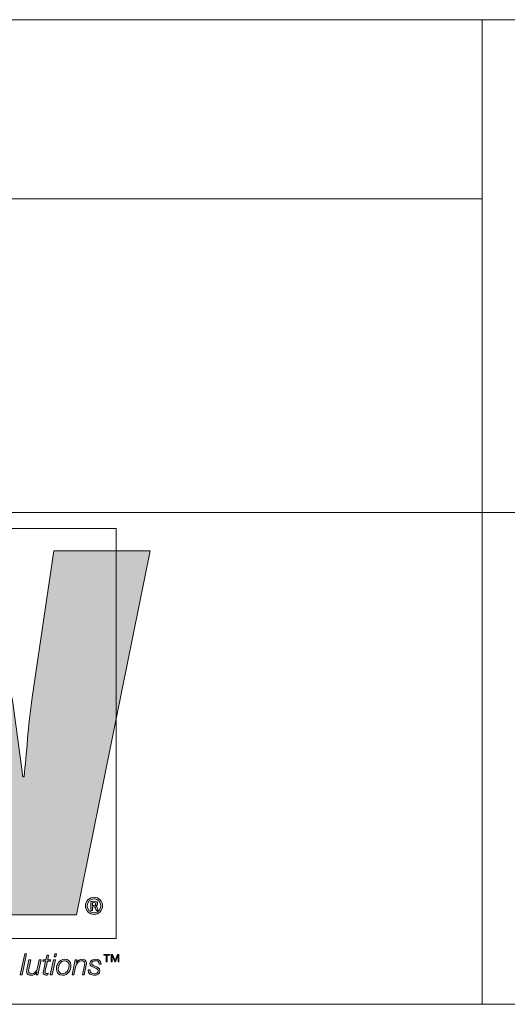
# Model space of a CAD drawing. Units: inches. Extents: x 0 to 16.8, y 0.5 to 11.2.
# Drawn here: x 9.9 to 10.7, y 0.5 to 1.9 of the extents above; entities that cross this region are included whole.
import ezdxf

# ---------------------------------------------------------------- set-up
doc = ezdxf.new("R2010")
doc.units = ezdxf.units.IN
doc.header["$MEASUREMENT"] = 0
doc.layers.add('Layer 1', color=7, linetype='Continuous', lineweight=0)

msp = doc.modelspace()

# ---------------------------------------------------------------- hatches: boundary and pattern name
at = {"layer": 'Layer 1', "true_color": 0xee7623, "transparency": 33554687}
h = msp.add_hatch(color=30, dxfattribs=at)
h.dxf.hatch_style = 2
edge = h.paths.add_edge_path()
edge.add_spline(control_points=[(9.9966, 1.1332), (9.9966, 1.1332), (9.9649, 0.9192), (9.9649, 0.9192), (9.9586, 0.8777), (9.9571, 0.8369), (9.953, 0.8038), (9.953, 0.8038), (9.9515, 0.8038), (9.9515, 0.8038), (9.9459, 0.8425), (9.9417, 0.8805), (9.9354, 0.9192), (9.9354, 0.9192), (9.8988, 1.1332), (9.8988, 1.1332), (9.8988, 1.1332), (9.7756, 1.1332), (9.7756, 1.1332), (9.7756, 1.1332), (9.7382, 0.9192), (9.7382, 0.9192), (9.7312, 0.8798), (9.7305, 0.8411), (9.7263, 0.8017), (9.7263, 0.8017), (9.7249, 0.8017), (9.7249, 0.8017), (9.72, 0.8411), (9.7158, 0.8798), (9.7101, 0.9192), (9.7101, 0.9192), (9.6784, 1.1332), (9.6784, 1.1332), (9.6784, 1.1332), (9.537, 1.1332), (9.537, 1.1332), (9.537, 1.1332), (9.5393, 1.1228), (9.5393, 1.1228), (9.5393, 1.1228), (9.5714, 0.9788), (9.5714, 0.9788), (9.5714, 0.9788), (9.6416, 0.6638), (9.6416, 0.6638), (9.6416, 0.6638), (9.6552, 0.6025), (9.6552, 0.6025), (9.6552, 0.6025), (9.7946, 0.6025), (9.7946, 0.6025), (9.7946, 0.6025), (9.8248, 0.8179), (9.8248, 0.8179), (9.8311, 0.8608), (9.8326, 0.8981), (9.8362, 0.9347), (9.8362, 0.9347), (9.8375, 0.9347), (9.8375, 0.9347), (9.8424, 0.8981), (9.8446, 0.8608), (9.8523, 0.8179), (9.8523, 0.8179), (9.891, 0.6025), (9.891, 0.6025), (9.891, 0.6025), (10.0297, 0.6025), (10.0297, 0.6025), (10.0297, 0.6025), (10.1367, 1.1332), (10.1367, 1.1332), (10.1367, 1.1332), (9.9966, 1.1332), (9.9966, 1.1332)], knot_values=[0, 0, 0, 0, 1, 1, 1, 2, 2, 2, 3, 3, 3, 4, 4, 4, 5, 5, 5, 6, 6, 6, 7, 7, 7, 8, 8, 8, 9, 9, 9, 10, 10, 10, 11, 11, 11, 12, 12, 12, 13, 13, 13, 14, 14, 14, 15, 15, 15, 16, 16, 16, 17, 17, 17, 18, 18, 18, 19, 19, 19, 20, 20, 20, 21, 21, 21, 22, 22, 22, 23, 23, 23, 24, 24, 24, 25, 25, 25, 25], degree=3, periodic=0)
at = {"layer": 'Layer 1', "true_color": 0x231f20, "transparency": 33554687}
h = msp.add_hatch(color=250, dxfattribs=at)
h.dxf.hatch_style = 2
edge = h.paths.add_edge_path()
edge.add_spline(control_points=[(10.0528, 0.6163), (10.0528, 0.6163), (10.0545, 0.6163), (10.0545, 0.6163), (10.0562, 0.6163), (10.0578, 0.6168), (10.0578, 0.6183), (10.0578, 0.6195), (10.0569, 0.6204), (10.0547, 0.6204), (10.0538, 0.6204), (10.0532, 0.6204), (10.0528, 0.6203), (10.0528, 0.6203), (10.0528, 0.6163), (10.0528, 0.6163)], knot_values=[0, 0, 0, 0, 1, 1, 1, 2, 2, 2, 3, 3, 3, 4, 4, 4, 5, 5, 5, 5], degree=3, periodic=0)
edge = h.paths.add_edge_path()
edge.add_spline(control_points=[(10.0528, 0.609), (10.0528, 0.609), (10.0504, 0.609), (10.0504, 0.609), (10.0504, 0.609), (10.0504, 0.6219), (10.0504, 0.6219), (10.0518, 0.6221), (10.0531, 0.6223), (10.0549, 0.6223), (10.0571, 0.6223), (10.0582, 0.6219), (10.0589, 0.6213), (10.0597, 0.6207), (10.0603, 0.6197), (10.0603, 0.6185), (10.0603, 0.617), (10.0591, 0.6159), (10.0578, 0.6155), (10.0578, 0.6155), (10.0578, 0.6153), (10.0578, 0.6153), (10.0589, 0.6149), (10.0595, 0.6139), (10.0599, 0.6122), (10.0603, 0.6102), (10.0606, 0.6094), (10.0609, 0.609), (10.0609, 0.609), (10.0584, 0.609), (10.0584, 0.609), (10.058, 0.6094), (10.0577, 0.6106), (10.0573, 0.6123), (10.057, 0.6138), (10.0562, 0.6144), (10.0544, 0.6144), (10.0544, 0.6144), (10.0528, 0.6144), (10.0528, 0.6144), (10.0528, 0.6144), (10.0528, 0.609), (10.0528, 0.609)], knot_values=[0, 0, 0, 0, 1, 1, 1, 2, 2, 2, 3, 3, 3, 4, 4, 4, 5, 5, 5, 6, 6, 6, 7, 7, 7, 8, 8, 8, 9, 9, 9, 10, 10, 10, 11, 11, 11, 12, 12, 12, 13, 13, 13, 14, 14, 14, 14], degree=3, periodic=0)
edge = h.paths.add_edge_path()
edge.add_spline(control_points=[(10.0452, 0.6158), (10.0452, 0.6101), (10.0494, 0.6056), (10.0552, 0.6056), (10.0606, 0.6055), (10.0648, 0.6101), (10.0648, 0.6157), (10.0648, 0.6214), (10.0606, 0.6259), (10.055, 0.6259), (10.0494, 0.6259), (10.0452, 0.6214), (10.0452, 0.6158)], knot_values=[0, 0, 0, 0, 1, 1, 1, 2, 2, 2, 3, 3, 3, 4, 4, 4, 4], degree=3, periodic=0)
edge = h.paths.add_edge_path()
edge.add_spline(control_points=[(10.0675, 0.6158), (10.0675, 0.6088), (10.0621, 0.6033), (10.0551, 0.6033), (10.048, 0.6033), (10.0425, 0.6088), (10.0425, 0.6158), (10.0425, 0.6227), (10.048, 0.6281), (10.0552, 0.6281), (10.0621, 0.6281), (10.0675, 0.6227), (10.0675, 0.6158)], knot_values=[0, 0, 0, 0, 1, 1, 1, 2, 2, 2, 3, 3, 3, 4, 4, 4, 4], degree=3, periodic=0)
h = msp.add_hatch(color=250, dxfattribs=at)
h.dxf.hatch_style = 2
edge = h.paths.add_edge_path()
edge.add_spline(control_points=[(9.9541, 0.5457), (9.9541, 0.5457), (9.9568, 0.5457), (9.9568, 0.5457), (9.9568, 0.5457), (9.9502, 0.5151), (9.9502, 0.5151), (9.9502, 0.5151), (9.9475, 0.5151), (9.9475, 0.5151), (9.9475, 0.5151), (9.9541, 0.5457), (9.9541, 0.5457)], knot_values=[0, 0, 0, 0, 1, 1, 1, 2, 2, 2, 3, 3, 3, 4, 4, 4, 4], degree=3, periodic=0)
h = msp.add_hatch(color=250, dxfattribs=at)
h.dxf.hatch_style = 2
edge = h.paths.add_edge_path()
edge.add_spline(control_points=[(9.9978, 0.5457), (9.9978, 0.5457), (10.0005, 0.5457), (10.0005, 0.5457), (10.0005, 0.5457), (9.9996, 0.5414), (9.9996, 0.5414), (9.9996, 0.5414), (9.9969, 0.5414), (9.9969, 0.5414), (9.9969, 0.5414), (9.9978, 0.5457), (9.9978, 0.5457)], knot_values=[0, 0, 0, 0, 1, 1, 1, 2, 2, 2, 3, 3, 3, 4, 4, 4, 4], degree=3, periodic=0)
edge = h.paths.add_edge_path()
edge.add_spline(control_points=[(9.996, 0.5372), (9.996, 0.5372), (9.9987, 0.5372), (9.9987, 0.5372), (9.9987, 0.5372), (9.9939, 0.5151), (9.9939, 0.5151), (9.9939, 0.5151), (9.9912, 0.5151), (9.9912, 0.5151), (9.9912, 0.5151), (9.996, 0.5372), (9.996, 0.5372)], knot_values=[0, 0, 0, 0, 1, 1, 1, 2, 2, 2, 3, 3, 3, 4, 4, 4, 4], degree=3, periodic=0)
h = msp.add_hatch(color=250, dxfattribs=at)
h.dxf.hatch_style = 2
edge = h.paths.add_edge_path()
edge.add_spline(control_points=[(9.9732, 0.5151), (9.9732, 0.5151), (9.9707, 0.5151), (9.9707, 0.5151), (9.9707, 0.5151), (9.9715, 0.5191), (9.9715, 0.5191), (9.9715, 0.5191), (9.9714, 0.5191), (9.9714, 0.5191), (9.9697, 0.5165), (9.9668, 0.5145), (9.9635, 0.5145), (9.9596, 0.5145), (9.9568, 0.5162), (9.9568, 0.5204), (9.9568, 0.5211), (9.9569, 0.522), (9.9571, 0.523), (9.9571, 0.523), (9.9602, 0.5372), (9.9602, 0.5372), (9.9602, 0.5372), (9.9629, 0.5372), (9.9629, 0.5372), (9.9629, 0.5372), (9.9598, 0.523), (9.9598, 0.523), (9.9596, 0.5223), (9.9595, 0.5215), (9.9595, 0.5207), (9.9595, 0.5178), (9.9617, 0.5167), (9.9641, 0.5167), (9.968, 0.5167), (9.9716, 0.5203), (9.9728, 0.5259), (9.9728, 0.5259), (9.9753, 0.5372), (9.9753, 0.5372), (9.9753, 0.5372), (9.978, 0.5372), (9.978, 0.5372), (9.978, 0.5372), (9.9732, 0.5151), (9.9732, 0.5151)], knot_values=[0, 0, 0, 0, 1, 1, 1, 2, 2, 2, 3, 3, 3, 4, 4, 4, 5, 5, 5, 6, 6, 6, 7, 7, 7, 8, 8, 8, 9, 9, 9, 10, 10, 10, 11, 11, 11, 12, 12, 12, 13, 13, 13, 14, 14, 14, 15, 15, 15, 15], degree=3, periodic=0)
h = msp.add_hatch(color=250, dxfattribs=at)
h.dxf.hatch_style = 2
edge = h.paths.add_edge_path()
edge.add_spline(control_points=[(9.9808, 0.5372), (9.9808, 0.5372), (9.9848, 0.5372), (9.9848, 0.5372), (9.9848, 0.5372), (9.9862, 0.5439), (9.9862, 0.5439), (9.9862, 0.5439), (9.9889, 0.5439), (9.9889, 0.5439), (9.9889, 0.5439), (9.9875, 0.5372), (9.9875, 0.5372), (9.9875, 0.5372), (9.9919, 0.5372), (9.9919, 0.5372), (9.9919, 0.5372), (9.9915, 0.535), (9.9915, 0.535), (9.9915, 0.535), (9.987, 0.535), (9.987, 0.535), (9.987, 0.535), (9.984, 0.5208), (9.984, 0.5208), (9.9837, 0.5197), (9.9837, 0.5194), (9.9837, 0.5187), (9.9837, 0.5179), (9.984, 0.5171), (9.9851, 0.5171), (9.9861, 0.5171), (9.9872, 0.5172), (9.9882, 0.5174), (9.9882, 0.5174), (9.9878, 0.515), (9.9878, 0.515), (9.9869, 0.5149), (9.9859, 0.5148), (9.985, 0.5148), (9.983, 0.5148), (9.981, 0.5154), (9.981, 0.518), (9.981, 0.5185), (9.981, 0.5193), (9.9813, 0.5203), (9.9813, 0.5203), (9.9843, 0.535), (9.9843, 0.535), (9.9843, 0.535), (9.9803, 0.535), (9.9803, 0.535), (9.9803, 0.535), (9.9808, 0.5372), (9.9808, 0.5372)], knot_values=[0, 0, 0, 0, 1, 1, 1, 2, 2, 2, 3, 3, 3, 4, 4, 4, 5, 5, 5, 6, 6, 6, 7, 7, 7, 8, 8, 8, 9, 9, 9, 10, 10, 10, 11, 11, 11, 12, 12, 12, 13, 13, 13, 14, 14, 14, 15, 15, 15, 16, 16, 16, 17, 17, 17, 18, 18, 18, 18], degree=3, periodic=0)
h = msp.add_hatch(color=250, dxfattribs=at)
h.dxf.hatch_style = 2
edge = h.paths.add_edge_path()
edge.add_spline(control_points=[(10.0186, 0.5287), (10.0186, 0.5328), (10.0164, 0.5356), (10.0121, 0.5356), (10.0062, 0.5356), (10.0029, 0.5291), (10.0029, 0.5239), (10.0029, 0.5197), (10.0051, 0.5167), (10.0096, 0.5167), (10.0155, 0.5167), (10.0186, 0.5235), (10.0186, 0.5287)], knot_values=[0, 0, 0, 0, 1, 1, 1, 2, 2, 2, 3, 3, 3, 4, 4, 4, 4], degree=3, periodic=0)
edge = h.paths.add_edge_path()
edge.add_spline(control_points=[(10.0213, 0.5292), (10.0213, 0.5218), (10.0172, 0.5145), (10.009, 0.5145), (10.0033, 0.5145), (10.0002, 0.5182), (10.0002, 0.5237), (10.0002, 0.5309), (10.0047, 0.5379), (10.0126, 0.5379), (10.0177, 0.5379), (10.0213, 0.5347), (10.0213, 0.5292)], knot_values=[0, 0, 0, 0, 1, 1, 1, 2, 2, 2, 3, 3, 3, 4, 4, 4, 4], degree=3, periodic=0)
h = msp.add_hatch(color=250, dxfattribs=at)
h.dxf.hatch_style = 2
edge = h.paths.add_edge_path()
edge.add_spline(control_points=[(10.0277, 0.5372), (10.0277, 0.5372), (10.0302, 0.5372), (10.0302, 0.5372), (10.0302, 0.5372), (10.0295, 0.5332), (10.0295, 0.5332), (10.0295, 0.5332), (10.0295, 0.5332), (10.0295, 0.5332), (10.0312, 0.5358), (10.0341, 0.5379), (10.0374, 0.5379), (10.0413, 0.5379), (10.0441, 0.5362), (10.0441, 0.5319), (10.0441, 0.5312), (10.044, 0.5303), (10.0438, 0.5293), (10.0438, 0.5293), (10.0407, 0.5151), (10.0407, 0.5151), (10.0407, 0.5151), (10.038, 0.5151), (10.038, 0.5151), (10.038, 0.5151), (10.0411, 0.5294), (10.0411, 0.5294), (10.0413, 0.5301), (10.0414, 0.5309), (10.0414, 0.5316), (10.0414, 0.5345), (10.0392, 0.5356), (10.0368, 0.5356), (10.0329, 0.5356), (10.0293, 0.5321), (10.0281, 0.5265), (10.0281, 0.5265), (10.0257, 0.5151), (10.0257, 0.5151), (10.0257, 0.5151), (10.023, 0.5151), (10.023, 0.5151), (10.023, 0.5151), (10.0277, 0.5372), (10.0277, 0.5372)], knot_values=[0, 0, 0, 0, 1, 1, 1, 2, 2, 2, 3, 3, 3, 4, 4, 4, 5, 5, 5, 6, 6, 6, 7, 7, 7, 8, 8, 8, 9, 9, 9, 10, 10, 10, 11, 11, 11, 12, 12, 12, 13, 13, 13, 14, 14, 14, 15, 15, 15, 15], degree=3, periodic=0)
h = msp.add_hatch(color=250, dxfattribs=at)
h.dxf.hatch_style = 2
edge = h.paths.add_edge_path()
edge.add_spline(control_points=[(10.0491, 0.5223), (10.0491, 0.518), (10.0523, 0.5167), (10.0554, 0.5167), (10.0578, 0.5167), (10.061, 0.518), (10.061, 0.5208), (10.061, 0.5237), (10.0579, 0.5246), (10.055, 0.5257), (10.0521, 0.5269), (10.0491, 0.5282), (10.0491, 0.5318), (10.0491, 0.5361), (10.0537, 0.5379), (10.0573, 0.5379), (10.0619, 0.5379), (10.0653, 0.5359), (10.0652, 0.5308), (10.0652, 0.5308), (10.0625, 0.5308), (10.0625, 0.5308), (10.0627, 0.5342), (10.0603, 0.5356), (10.0573, 0.5356), (10.0549, 0.5356), (10.0518, 0.5349), (10.0518, 0.5318), (10.0518, 0.5298), (10.054, 0.5287), (10.0565, 0.5278), (10.0595, 0.5266), (10.0637, 0.5253), (10.0637, 0.5212), (10.0637, 0.5163), (10.059, 0.5145), (10.0548, 0.5145), (10.0505, 0.5145), (10.0462, 0.5168), (10.0464, 0.5223), (10.0464, 0.5223), (10.0491, 0.5223), (10.0491, 0.5223)], knot_values=[0, 0, 0, 0, 1, 1, 1, 2, 2, 2, 3, 3, 3, 4, 4, 4, 5, 5, 5, 6, 6, 6, 7, 7, 7, 8, 8, 8, 9, 9, 9, 10, 10, 10, 11, 11, 11, 12, 12, 12, 13, 13, 13, 14, 14, 14, 14], degree=3, periodic=0)
h = msp.add_hatch(color=250, dxfattribs=at)
h.dxf.hatch_style = 2
edge = h.paths.add_edge_path()
edge.add_spline(control_points=[(10.0799, 0.5339), (10.0799, 0.5339), (10.0799, 0.545), (10.0799, 0.545), (10.0799, 0.545), (10.0821, 0.545), (10.0821, 0.545), (10.0821, 0.545), (10.0857, 0.536), (10.0857, 0.536), (10.0857, 0.536), (10.0892, 0.545), (10.0892, 0.545), (10.0892, 0.545), (10.0914, 0.545), (10.0914, 0.545), (10.0914, 0.545), (10.0914, 0.5339), (10.0914, 0.5339), (10.0914, 0.5339), (10.09, 0.5339), (10.09, 0.5339), (10.09, 0.5339), (10.09, 0.5437), (10.09, 0.5437), (10.09, 0.5437), (10.09, 0.5437), (10.09, 0.5437), (10.09, 0.5437), (10.0861, 0.5339), (10.0861, 0.5339), (10.0861, 0.5339), (10.0853, 0.5339), (10.0853, 0.5339), (10.0853, 0.5339), (10.0813, 0.5437), (10.0813, 0.5437), (10.0813, 0.5437), (10.0813, 0.5437), (10.0813, 0.5437), (10.0813, 0.5437), (10.0813, 0.5339), (10.0813, 0.5339), (10.0813, 0.5339), (10.0799, 0.5339), (10.0799, 0.5339)], knot_values=[0, 0, 0, 0, 1, 1, 1, 2, 2, 2, 3, 3, 3, 4, 4, 4, 5, 5, 5, 6, 6, 6, 7, 7, 7, 8, 8, 8, 9, 9, 9, 10, 10, 10, 11, 11, 11, 12, 12, 12, 13, 13, 13, 14, 14, 14, 15, 15, 15, 15], degree=3, periodic=0)
edge = h.paths.add_edge_path()
edge.add_spline(control_points=[(10.0729, 0.5339), (10.0729, 0.5339), (10.0729, 0.5438), (10.0729, 0.5438), (10.0729, 0.5438), (10.0693, 0.5438), (10.0693, 0.5438), (10.0693, 0.5438), (10.0693, 0.545), (10.0693, 0.545), (10.0693, 0.545), (10.0779, 0.545), (10.0779, 0.545), (10.0779, 0.545), (10.0779, 0.5438), (10.0779, 0.5438), (10.0779, 0.5438), (10.0743, 0.5438), (10.0743, 0.5438), (10.0743, 0.5438), (10.0743, 0.5339), (10.0743, 0.5339), (10.0743, 0.5339), (10.0729, 0.5339), (10.0729, 0.5339)], knot_values=[0, 0, 0, 0, 1, 1, 1, 2, 2, 2, 3, 3, 3, 4, 4, 4, 5, 5, 5, 6, 6, 6, 7, 7, 7, 8, 8, 8, 8], degree=3, periodic=0)

# ---------------------------------------------------------------- linework, layer by layer
at = {"layer": 'Layer 1', "color": 250, "lineweight": 0, "true_color": 0x231f20}
for p, q in [((8.7792, 1.9069), (16.0625, 1.9069)), ((10.6208, 0.4722), (10.6208, 1.9069)), ((10.6208, 1.6458), (9.5111, 1.6458)), ((8.7792, 1.1889), (16.0625, 1.1889))]:
    msp.add_line(p, q, dxfattribs=at)
at = {"layer": 'Layer 1', "color": 8, "lineweight": 0, "true_color": 0x6d6e70}
msp.add_lwpolyline([(10.0874, 0.5681), (9.2574, 0.5681), (9.2574, 1.1654), (10.0874, 1.1654)], close=True, dxfattribs=at)
at = {"layer": 'Layer 1'}
for points, knots in [([(9.9966, 1.1332), (9.9966, 1.1332), (9.9649, 0.9192), (9.9649, 0.9192), (9.9586, 0.8777), (9.9571, 0.8369), (9.953, 0.8038), (9.953, 0.8038), (9.9515, 0.8038), (9.9515, 0.8038), (9.9459, 0.8425), (9.9417, 0.8805), (9.9354, 0.9192), (9.9354, 0.9192), (9.8988, 1.1332), (9.8988, 1.1332), (9.8988, 1.1332), (9.7756, 1.1332), (9.7756, 1.1332), (9.7756, 1.1332), (9.7382, 0.9192), (9.7382, 0.9192), (9.7312, 0.8798), (9.7305, 0.8411), (9.7263, 0.8017), (9.7263, 0.8017), (9.7249, 0.8017), (9.7249, 0.8017), (9.72, 0.8411), (9.7158, 0.8798), (9.7101, 0.9192), (9.7101, 0.9192), (9.6784, 1.1332), (9.6784, 1.1332), (9.6784, 1.1332), (9.537, 1.1332), (9.537, 1.1332), (9.537, 1.1332), (9.5393, 1.1228), (9.5393, 1.1228), (9.5393, 1.1228), (9.5714, 0.9788), (9.5714, 0.9788), (9.5714, 0.9788), (9.6416, 0.6638), (9.6416, 0.6638), (9.6416, 0.6638), (9.6552, 0.6025), (9.6552, 0.6025), (9.6552, 0.6025), (9.7946, 0.6025), (9.7946, 0.6025), (9.7946, 0.6025), (9.8248, 0.8179), (9.8248, 0.8179), (9.8311, 0.8608), (9.8326, 0.8981), (9.8362, 0.9347), (9.8362, 0.9347), (9.8375, 0.9347), (9.8375, 0.9347), (9.8424, 0.8981), (9.8446, 0.8608), (9.8523, 0.8179), (9.8523, 0.8179), (9.891, 0.6025), (9.891, 0.6025), (9.891, 0.6025), (10.0297, 0.6025), (10.0297, 0.6025), (10.0297, 0.6025), (10.1367, 1.1332), (10.1367, 1.1332), (10.1367, 1.1332), (9.9966, 1.1332), (9.9966, 1.1332)], [0, 0, 0, 0, 1, 1, 1, 2, 2, 2, 3, 3, 3, 4, 4, 4, 5, 5, 5, 6, 6, 6, 7, 7, 7, 8, 8, 8, 9, 9, 9, 10, 10, 10, 11, 11, 11, 12, 12, 12, 13, 13, 13, 14, 14, 14, 15, 15, 15, 16, 16, 16, 17, 17, 17, 18, 18, 18, 19, 19, 19, 20, 20, 20, 21, 21, 21, 22, 22, 22, 23, 23, 23, 24, 24, 24, 25, 25, 25, 25]), ([(10.0675, 0.6158), (10.0675, 0.6088), (10.0621, 0.6033), (10.0551, 0.6033), (10.048, 0.6033), (10.0425, 0.6088), (10.0425, 0.6158), (10.0425, 0.6227), (10.048, 0.6281), (10.0552, 0.6281), (10.0621, 0.6281), (10.0675, 0.6227), (10.0675, 0.6158)], [0, 0, 0, 0, 1, 1, 1, 2, 2, 2, 3, 3, 3, 4, 4, 4, 4]), ([(10.0452, 0.6158), (10.0452, 0.6101), (10.0494, 0.6056), (10.0552, 0.6056), (10.0606, 0.6055), (10.0648, 0.6101), (10.0648, 0.6157), (10.0648, 0.6214), (10.0606, 0.6259), (10.055, 0.6259), (10.0494, 0.6259), (10.0452, 0.6214), (10.0452, 0.6158)], [0, 0, 0, 0, 1, 1, 1, 2, 2, 2, 3, 3, 3, 4, 4, 4, 4]), ([(10.0528, 0.609), (10.0528, 0.609), (10.0504, 0.609), (10.0504, 0.609), (10.0504, 0.609), (10.0504, 0.6219), (10.0504, 0.6219), (10.0518, 0.6221), (10.0531, 0.6223), (10.0549, 0.6223), (10.0571, 0.6223), (10.0582, 0.6219), (10.0589, 0.6213), (10.0597, 0.6207), (10.0603, 0.6197), (10.0603, 0.6185), (10.0603, 0.617), (10.0591, 0.6159), (10.0578, 0.6155), (10.0578, 0.6155), (10.0578, 0.6153), (10.0578, 0.6153), (10.0589, 0.6149), (10.0595, 0.6139), (10.0599, 0.6122), (10.0603, 0.6102), (10.0606, 0.6094), (10.0609, 0.609), (10.0609, 0.609), (10.0584, 0.609), (10.0584, 0.609), (10.058, 0.6094), (10.0577, 0.6106), (10.0573, 0.6123), (10.057, 0.6138), (10.0562, 0.6144), (10.0544, 0.6144), (10.0544, 0.6144), (10.0528, 0.6144), (10.0528, 0.6144), (10.0528, 0.6144), (10.0528, 0.609), (10.0528, 0.609)], [0, 0, 0, 0, 1, 1, 1, 2, 2, 2, 3, 3, 3, 4, 4, 4, 5, 5, 5, 6, 6, 6, 7, 7, 7, 8, 8, 8, 9, 9, 9, 10, 10, 10, 11, 11, 11, 12, 12, 12, 13, 13, 13, 14, 14, 14, 14]), ([(10.0528, 0.6163), (10.0528, 0.6163), (10.0545, 0.6163), (10.0545, 0.6163), (10.0562, 0.6163), (10.0578, 0.6168), (10.0578, 0.6183), (10.0578, 0.6195), (10.0569, 0.6204), (10.0547, 0.6204), (10.0538, 0.6204), (10.0532, 0.6204), (10.0528, 0.6203), (10.0528, 0.6203), (10.0528, 0.6163), (10.0528, 0.6163)], [0, 0, 0, 0, 1, 1, 1, 2, 2, 2, 3, 3, 3, 4, 4, 4, 5, 5, 5, 5]), ([(9.9541, 0.5457), (9.9541, 0.5457), (9.9568, 0.5457), (9.9568, 0.5457), (9.9568, 0.5457), (9.9502, 0.5151), (9.9502, 0.5151), (9.9502, 0.5151), (9.9475, 0.5151), (9.9475, 0.5151), (9.9475, 0.5151), (9.9541, 0.5457), (9.9541, 0.5457)], [0, 0, 0, 0, 1, 1, 1, 2, 2, 2, 3, 3, 3, 4, 4, 4, 4]), ([(9.9978, 0.5457), (9.9978, 0.5457), (10.0005, 0.5457), (10.0005, 0.5457), (10.0005, 0.5457), (9.9996, 0.5414), (9.9996, 0.5414), (9.9996, 0.5414), (9.9969, 0.5414), (9.9969, 0.5414), (9.9969, 0.5414), (9.9978, 0.5457), (9.9978, 0.5457)], [0, 0, 0, 0, 1, 1, 1, 2, 2, 2, 3, 3, 3, 4, 4, 4, 4]), ([(9.9732, 0.5151), (9.9732, 0.5151), (9.9707, 0.5151), (9.9707, 0.5151), (9.9707, 0.5151), (9.9715, 0.5191), (9.9715, 0.5191), (9.9715, 0.5191), (9.9714, 0.5191), (9.9714, 0.5191), (9.9697, 0.5165), (9.9668, 0.5145), (9.9635, 0.5145), (9.9596, 0.5145), (9.9568, 0.5162), (9.9568, 0.5204), (9.9568, 0.5211), (9.9569, 0.522), (9.9571, 0.523), (9.9571, 0.523), (9.9602, 0.5372), (9.9602, 0.5372), (9.9602, 0.5372), (9.9629, 0.5372), (9.9629, 0.5372), (9.9629, 0.5372), (9.9598, 0.523), (9.9598, 0.523), (9.9596, 0.5223), (9.9595, 0.5215), (9.9595, 0.5207), (9.9595, 0.5178), (9.9617, 0.5167), (9.9641, 0.5167), (9.968, 0.5167), (9.9716, 0.5203), (9.9728, 0.5259), (9.9728, 0.5259), (9.9753, 0.5372), (9.9753, 0.5372), (9.9753, 0.5372), (9.978, 0.5372), (9.978, 0.5372), (9.978, 0.5372), (9.9732, 0.5151), (9.9732, 0.5151)], [0, 0, 0, 0, 1, 1, 1, 2, 2, 2, 3, 3, 3, 4, 4, 4, 5, 5, 5, 6, 6, 6, 7, 7, 7, 8, 8, 8, 9, 9, 9, 10, 10, 10, 11, 11, 11, 12, 12, 12, 13, 13, 13, 14, 14, 14, 15, 15, 15, 15]), ([(9.9808, 0.5372), (9.9808, 0.5372), (9.9848, 0.5372), (9.9848, 0.5372), (9.9848, 0.5372), (9.9862, 0.5439), (9.9862, 0.5439), (9.9862, 0.5439), (9.9889, 0.5439), (9.9889, 0.5439), (9.9889, 0.5439), (9.9875, 0.5372), (9.9875, 0.5372), (9.9875, 0.5372), (9.9919, 0.5372), (9.9919, 0.5372), (9.9919, 0.5372), (9.9915, 0.535), (9.9915, 0.535), (9.9915, 0.535), (9.987, 0.535), (9.987, 0.535), (9.987, 0.535), (9.984, 0.5208), (9.984, 0.5208), (9.9837, 0.5197), (9.9837, 0.5194), (9.9837, 0.5187), (9.9837, 0.5179), (9.984, 0.5171), (9.9851, 0.5171), (9.9861, 0.5171), (9.9872, 0.5172), (9.9882, 0.5174), (9.9882, 0.5174), (9.9878, 0.515), (9.9878, 0.515), (9.9869, 0.5149), (9.9859, 0.5148), (9.985, 0.5148), (9.983, 0.5148), (9.981, 0.5154), (9.981, 0.518), (9.981, 0.5185), (9.981, 0.5193), (9.9813, 0.5203), (9.9813, 0.5203), (9.9843, 0.535), (9.9843, 0.535), (9.9843, 0.535), (9.9803, 0.535), (9.9803, 0.535), (9.9803, 0.535), (9.9808, 0.5372), (9.9808, 0.5372)], [0, 0, 0, 0, 1, 1, 1, 2, 2, 2, 3, 3, 3, 4, 4, 4, 5, 5, 5, 6, 6, 6, 7, 7, 7, 8, 8, 8, 9, 9, 9, 10, 10, 10, 11, 11, 11, 12, 12, 12, 13, 13, 13, 14, 14, 14, 15, 15, 15, 16, 16, 16, 17, 17, 17, 18, 18, 18, 18]), ([(9.996, 0.5372), (9.996, 0.5372), (9.9987, 0.5372), (9.9987, 0.5372), (9.9987, 0.5372), (9.9939, 0.5151), (9.9939, 0.5151), (9.9939, 0.5151), (9.9912, 0.5151), (9.9912, 0.5151), (9.9912, 0.5151), (9.996, 0.5372), (9.996, 0.5372)], [0, 0, 0, 0, 1, 1, 1, 2, 2, 2, 3, 3, 3, 4, 4, 4, 4]), ([(10.0213, 0.5292), (10.0213, 0.5218), (10.0172, 0.5145), (10.009, 0.5145), (10.0033, 0.5145), (10.0002, 0.5182), (10.0002, 0.5237), (10.0002, 0.5309), (10.0047, 0.5379), (10.0126, 0.5379), (10.0177, 0.5379), (10.0213, 0.5347), (10.0213, 0.5292)], [0, 0, 0, 0, 1, 1, 1, 2, 2, 2, 3, 3, 3, 4, 4, 4, 4]), ([(10.0186, 0.5287), (10.0186, 0.5328), (10.0164, 0.5356), (10.0121, 0.5356), (10.0062, 0.5356), (10.0029, 0.5291), (10.0029, 0.5239), (10.0029, 0.5197), (10.0051, 0.5167), (10.0096, 0.5167), (10.0155, 0.5167), (10.0186, 0.5235), (10.0186, 0.5287)], [0, 0, 0, 0, 1, 1, 1, 2, 2, 2, 3, 3, 3, 4, 4, 4, 4]), ([(10.0277, 0.5372), (10.0277, 0.5372), (10.0302, 0.5372), (10.0302, 0.5372), (10.0302, 0.5372), (10.0295, 0.5332), (10.0295, 0.5332), (10.0295, 0.5332), (10.0295, 0.5332), (10.0295, 0.5332), (10.0312, 0.5358), (10.0341, 0.5379), (10.0374, 0.5379), (10.0413, 0.5379), (10.0441, 0.5362), (10.0441, 0.5319), (10.0441, 0.5312), (10.044, 0.5303), (10.0438, 0.5293), (10.0438, 0.5293), (10.0407, 0.5151), (10.0407, 0.5151), (10.0407, 0.5151), (10.038, 0.5151), (10.038, 0.5151), (10.038, 0.5151), (10.0411, 0.5294), (10.0411, 0.5294), (10.0413, 0.5301), (10.0414, 0.5309), (10.0414, 0.5316), (10.0414, 0.5345), (10.0392, 0.5356), (10.0368, 0.5356), (10.0329, 0.5356), (10.0293, 0.5321), (10.0281, 0.5265), (10.0281, 0.5265), (10.0257, 0.5151), (10.0257, 0.5151), (10.0257, 0.5151), (10.023, 0.5151), (10.023, 0.5151), (10.023, 0.5151), (10.0277, 0.5372), (10.0277, 0.5372)], [0, 0, 0, 0, 1, 1, 1, 2, 2, 2, 3, 3, 3, 4, 4, 4, 5, 5, 5, 6, 6, 6, 7, 7, 7, 8, 8, 8, 9, 9, 9, 10, 10, 10, 11, 11, 11, 12, 12, 12, 13, 13, 13, 14, 14, 14, 15, 15, 15, 15]), ([(10.0491, 0.5223), (10.0491, 0.518), (10.0523, 0.5167), (10.0554, 0.5167), (10.0578, 0.5167), (10.061, 0.518), (10.061, 0.5208), (10.061, 0.5237), (10.0579, 0.5246), (10.055, 0.5257), (10.0521, 0.5269), (10.0491, 0.5282), (10.0491, 0.5318), (10.0491, 0.5361), (10.0537, 0.5379), (10.0573, 0.5379), (10.0619, 0.5379), (10.0653, 0.5359), (10.0652, 0.5308), (10.0652, 0.5308), (10.0625, 0.5308), (10.0625, 0.5308), (10.0627, 0.5342), (10.0603, 0.5356), (10.0573, 0.5356), (10.0549, 0.5356), (10.0518, 0.5349), (10.0518, 0.5318), (10.0518, 0.5298), (10.054, 0.5287), (10.0565, 0.5278), (10.0595, 0.5266), (10.0637, 0.5253), (10.0637, 0.5212), (10.0637, 0.5163), (10.059, 0.5145), (10.0548, 0.5145), (10.0505, 0.5145), (10.0462, 0.5168), (10.0464, 0.5223), (10.0464, 0.5223), (10.0491, 0.5223), (10.0491, 0.5223)], [0, 0, 0, 0, 1, 1, 1, 2, 2, 2, 3, 3, 3, 4, 4, 4, 5, 5, 5, 6, 6, 6, 7, 7, 7, 8, 8, 8, 9, 9, 9, 10, 10, 10, 11, 11, 11, 12, 12, 12, 13, 13, 13, 14, 14, 14, 14]), ([(10.0729, 0.5339), (10.0729, 0.5339), (10.0729, 0.5438), (10.0729, 0.5438), (10.0729, 0.5438), (10.0693, 0.5438), (10.0693, 0.5438), (10.0693, 0.5438), (10.0693, 0.545), (10.0693, 0.545), (10.0693, 0.545), (10.0779, 0.545), (10.0779, 0.545), (10.0779, 0.545), (10.0779, 0.5438), (10.0779, 0.5438), (10.0779, 0.5438), (10.0743, 0.5438), (10.0743, 0.5438), (10.0743, 0.5438), (10.0743, 0.5339), (10.0743, 0.5339), (10.0743, 0.5339), (10.0729, 0.5339), (10.0729, 0.5339)], [0, 0, 0, 0, 1, 1, 1, 2, 2, 2, 3, 3, 3, 4, 4, 4, 5, 5, 5, 6, 6, 6, 7, 7, 7, 8, 8, 8, 8]), ([(10.0799, 0.5339), (10.0799, 0.5339), (10.0799, 0.545), (10.0799, 0.545), (10.0799, 0.545), (10.0821, 0.545), (10.0821, 0.545), (10.0821, 0.545), (10.0857, 0.536), (10.0857, 0.536), (10.0857, 0.536), (10.0892, 0.545), (10.0892, 0.545), (10.0892, 0.545), (10.0914, 0.545), (10.0914, 0.545), (10.0914, 0.545), (10.0914, 0.5339), (10.0914, 0.5339), (10.0914, 0.5339), (10.09, 0.5339), (10.09, 0.5339), (10.09, 0.5339), (10.09, 0.5437), (10.09, 0.5437), (10.09, 0.5437), (10.09, 0.5437), (10.09, 0.5437), (10.09, 0.5437), (10.0861, 0.5339), (10.0861, 0.5339), (10.0861, 0.5339), (10.0853, 0.5339), (10.0853, 0.5339), (10.0853, 0.5339), (10.0813, 0.5437), (10.0813, 0.5437), (10.0813, 0.5437), (10.0813, 0.5437), (10.0813, 0.5437), (10.0813, 0.5437), (10.0813, 0.5339), (10.0813, 0.5339), (10.0813, 0.5339), (10.0799, 0.5339), (10.0799, 0.5339)], [0, 0, 0, 0, 1, 1, 1, 2, 2, 2, 3, 3, 3, 4, 4, 4, 5, 5, 5, 6, 6, 6, 7, 7, 7, 8, 8, 8, 9, 9, 9, 10, 10, 10, 11, 11, 11, 12, 12, 12, 13, 13, 13, 14, 14, 14, 15, 15, 15, 15])]:
    msp.add_open_spline(points, degree=3, knots=knots, dxfattribs=at)
at = {"layer": 'Layer 1', "color": 18, "lineweight": 0, "true_color": 0x000000}
msp.add_open_spline([(0.4722, 0.4722), (0.4722, 0.4722), (16.0625, 0.4722), (16.0625, 0.4722)], degree=3, dxfattribs=at)

doc.saveas('drawing.dxf')
